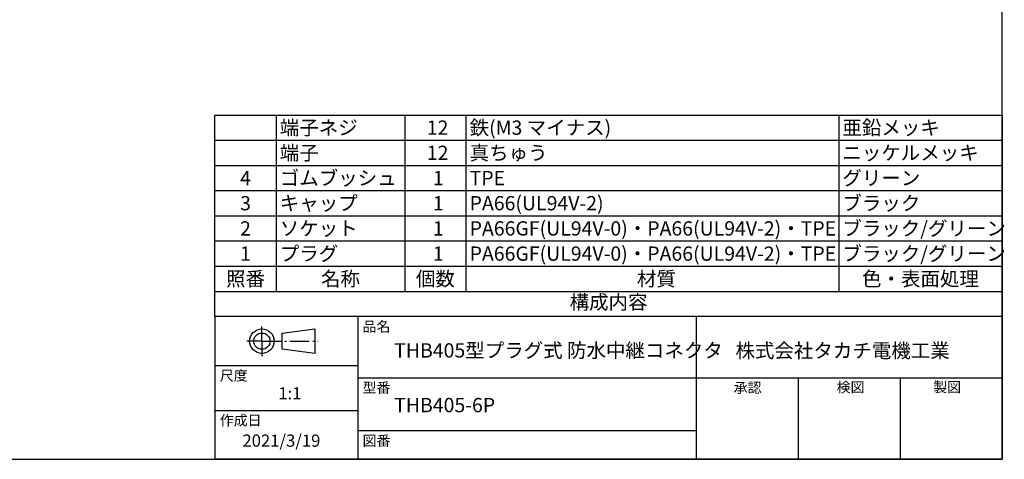
# Model space of a CAD drawing. Units: millimetres. Extents: x 0 to 404, y 0 to 280.
# Drawn here: x 162 to 404, y 0 to 108 of the extents above; entities that cross this region are included whole.
import ezdxf
from ezdxf.enums import TextEntityAlignment as Align

# ---------------------------------------------------------------- set-up
doc = ezdxf.new("R2010")
doc.units = ezdxf.units.MM
doc.linetypes.add('gen7a', pattern=[6.875, 4.75, -0.875, 0.375, -0.875])
doc.layers.add('7A', color=4, linetype='gen7a')
doc.layers.add('RAHM2', color=1, linetype='Continuous')
doc.layers.add('TK1', color=7, linetype='Continuous', lineweight=25)
doc.styles.add('ACISOTS', font='isocp.shx', dxfattribs={"height": 1, "bigfont": 'extfont.shx'})
doc.styles.get("Standard").update_dxf_attribs({"font": 'ISOCP.SHX', "bigfont": 'bigfont.shx'})

# ---------------------------------------------------------------- blocks, each defined once
blk = doc.blocks.new('TK-A3')
blk.add_lwpolyline([(0, 0), (403, 0), (403, 280), (0, 280)], close=True)
blk = doc.blocks.new('TK-仕様書')
for p, q in [((0, 35), (-193, 35)), ((-193, 35), (-193, 0)), ((-158, 35), (-158, 0)), ((-75, 35), (-75, 0)), ((0, 35), (0, 0)), ((-176.49, 30.96), (-168.49, 31.96)), ((-168.49, 31.96), (-168.49, 25.96)), ((-176.49, 26.96), (-176.49, 30.96)), ((-168.49, 25.96), (-176.49, 26.96)), ((-193, 23), (-158, 23)), ((-158, 20), (0, 20)), ((-50, 20), (-50, 0)), ((-25, 20), (-25, 0)), ((-193, 12), (-158, 12)), ((-75, 7), (-158, 7)), ((0, 0), (-193, 0))]:
    blk.add_line(p, q)
for radius in [3, 2]:
    blk.add_circle((-181.49, 28.96), radius)
at = {"layer": '7A'}
for q in [(-181.49, 32.53), (-185.21, 28.96), (-181.49, 25.25), (-167.71, 28.96)]:
    blk.add_line((-181.49, 28.96), q, dxfattribs=at)
at = {"insert": (-39.13, 26.64), "char_height": 3.5, "width": 60, "attachment_point": 5}
blk.add_mtext('\\fＭＳ ゴシック|b0|i0|c128|p49;株式会社タカチ電機工業', dxfattribs=at)
for tag, p, height in [('品名', (-149.06, 24.95), 3.5), ('型番', (-149.06, 11.54), 3.5), ('GEN-TITLE-DAT', (-186.26, 3.08), 3), ('図番', (-149.06, 2.06), 3)]:
    blk.add_attdef(tag, p, '', height=height)
for tag, height, p in [('GEN-TITLE-SCA', 3, (-174.61, 15.79)), ('承認', 3.5, (-62.5, 7.73)), ('検図', 3.5, (-37.5, 7.73)), ('製図', 3.5, (-12.5, 7.73))]:
    blk.add_attdef(tag, text='', height=height).set_placement(p, align=Align.MIDDLE)
at = {"layer": 'RAHM2', "char_height": 2.5}
for s, insert, width, attachment_point in [('品名', (-156.8, 33.8), 90, 1), ('尺度', (-191.8, 21.8), 20, 1), ('製図', (-13.5, 18.96), 17, 2), ('型番', (-156.8, 18.8), 90, 1), ('承認', (-62.43, 18.8), 17, 2), ('検図', (-37.17, 18.93), 17, 2), ('作成日', (-191.8, 10.8), 60, 1), ('図番', (-156.8, 5.8), 90, 1)]:
    blk.add_mtext(s, dxfattribs=dict(at, insert=insert, width=width, attachment_point=attachment_point))
blk = doc.blocks.new('*S25')
at = {"layer": 'TK1', "color": 7}
for p, q in [((210, 84.4), (403, 84.4)), ((210, 35), (210, 84.4)), ((403, 84.4), (403, 35)), ((403, 35), (210, 35))]:
    blk.add_line(p, q, dxfattribs=at)
at = {"layer": 'TK1', "color": 1}
for p, q in [((225, 84.4), (225, 78.22)), ((256.54, 84.4), (256.54, 78.22)), ((271.54, 84.4), (271.54, 78.22)), ((362.91, 84.4), (362.91, 78.22)), ((210, 78.22), (403, 78.22)), ((225, 78.22), (225, 72.05)), ((256.54, 78.22), (256.54, 72.05)), ((271.54, 78.22), (271.54, 72.05)), ((362.91, 78.22), (362.91, 72.05)), ((210, 72.05), (403, 72.05)), ((225, 72.05), (225, 65.88)), ((256.54, 72.05), (256.54, 65.88)), ((271.54, 72.05), (271.54, 65.88)), ((362.91, 72.05), (362.91, 65.88)), ((210, 65.88), (403, 65.88)), ((225, 65.88), (225, 59.7)), ((256.54, 65.88), (256.54, 59.7)), ((271.54, 65.88), (271.54, 59.7)), ((362.91, 65.88), (362.91, 59.7)), ((210, 59.7), (403, 59.7)), ((225, 59.7), (225, 53.52)), ((256.54, 59.7), (256.54, 53.52)), ((271.54, 59.7), (271.54, 53.52)), ((362.91, 59.7), (362.91, 53.52)), ((210, 53.52), (403, 53.52)), ((225, 53.52), (225, 47.35)), ((256.54, 53.52), (256.54, 47.35)), ((271.54, 53.52), (271.54, 47.35)), ((362.91, 53.52), (362.91, 47.35)), ((210, 47.35), (403, 47.35)), ((225, 47.35), (225, 41.17)), ((256.54, 47.35), (256.54, 41.17)), ((271.54, 47.35), (271.54, 41.17)), ((362.91, 47.35), (362.91, 41.17)), ((210, 41.17), (403, 41.17))]:
    blk.add_line(p, q, dxfattribs=at)
at = {"layer": 'TK1', "color": 2, "char_height": 3.5, "style": 'ACISOTS'}
for s, insert, width, attachment_point in [('端子ネジ', (225.9, 83.05), 37.7367, 1), ('12', (261.94, 83.05), 13.2, 1), ('鉄(M3 マイナス)', (272.44, 83.05), 63.5694, 1), ('亜鉛メッキ', (363.81, 83.05), 56.2938, 1), ('端子', (225.9, 76.88), 37.7367, 1), ('真ちゅう', (272.44, 76.88), 63.5694, 1), ('12', (261.94, 76.88), 13.2, 1), ('ニッケルメッキ', (363.81, 76.88), 56.2938, 1), ('4', (217.5, 70.7), 13.2, 2), ('ゴムブッシュ', (225.9, 70.7), 37.7367, 1), ('1', (263.44, 70.7), 13.2, 1), ('TPE', (272.44, 70.7), 63.5694, 1), ('グリーン', (363.81, 70.7), 56.2938, 1), ('3', (217.5, 64.53), 13.2, 2), ('キャップ', (225.9, 64.53), 37.7367, 1), ('1', (263.44, 64.53), 13.2, 1), ('PA66(UL94V-2)', (272.44, 64.53), 63.5694, 1), ('ブラック', (363.81, 64.53), 56.2938, 1), ('2', (217.5, 58.35), 13.2, 2), ('ソケット', (225.9, 58.35), 37.7367, 1), ('1', (263.44, 58.35), 13.2, 1), ('PA66GF(UL94V-0)・PA66(UL94V-2)・TPE', (272.44, 58.35), 63.5694, 1), ('ブラック/グリーン', (363.81, 58.35), 56.2938, 1), ('1', (217.5, 52.17), 13.2, 2), ('プラグ', (225.9, 52.17), 37.7367, 1), ('1', (263.44, 52.17), 13.2, 1), ('PA66GF(UL94V-0)・PA66(UL94V-2)・TPE', (272.44, 52.17), 63.5694, 1), ('ブラック/グリーン', (363.81, 52.17), 56.2938, 1), ('照番', (217.5, 46), 13.2, 2), ('名称', (240.77, 46), 37.7367, 2), ('個数', (264.04, 46), 13.2, 2), ('材質', (318.22, 46), 63.5694, 2), ('色・表面処理', (382.95, 46), 56.2938, 2)]:
    blk.add_mtext(s, dxfattribs=dict(at, insert=insert, width=width, attachment_point=attachment_point))
at = {"layer": 'TK1', "color": 2, "insert": (306.5, 38.09), "char_height": 3.5, "attachment_point": 5, "style": 'ACISOTS'}
blk.add_mtext('構成内容', dxfattribs=at)

msp = doc.modelspace()

# ---------------------------------------------------------------- block references
at = {"lineweight": 0}
msp.add_blockref('TK-A3', (0, 0), dxfattribs=at)
msp.add_blockref('TK-仕様書', (403, 0), dxfattribs=at).add_auto_attribs({'GEN-TITLE-DAT': '2021/3/19', '品名': 'THB405型プラグ式 防水中継コネクタ', '型番': 'THB405-6P', 'GEN-TITLE-SCA': '1:1'})
at = {"layer": 'TK1'}
msp.add_blockref('*S25', (0, 0), dxfattribs=at)

doc.saveas('drawing.dxf')
